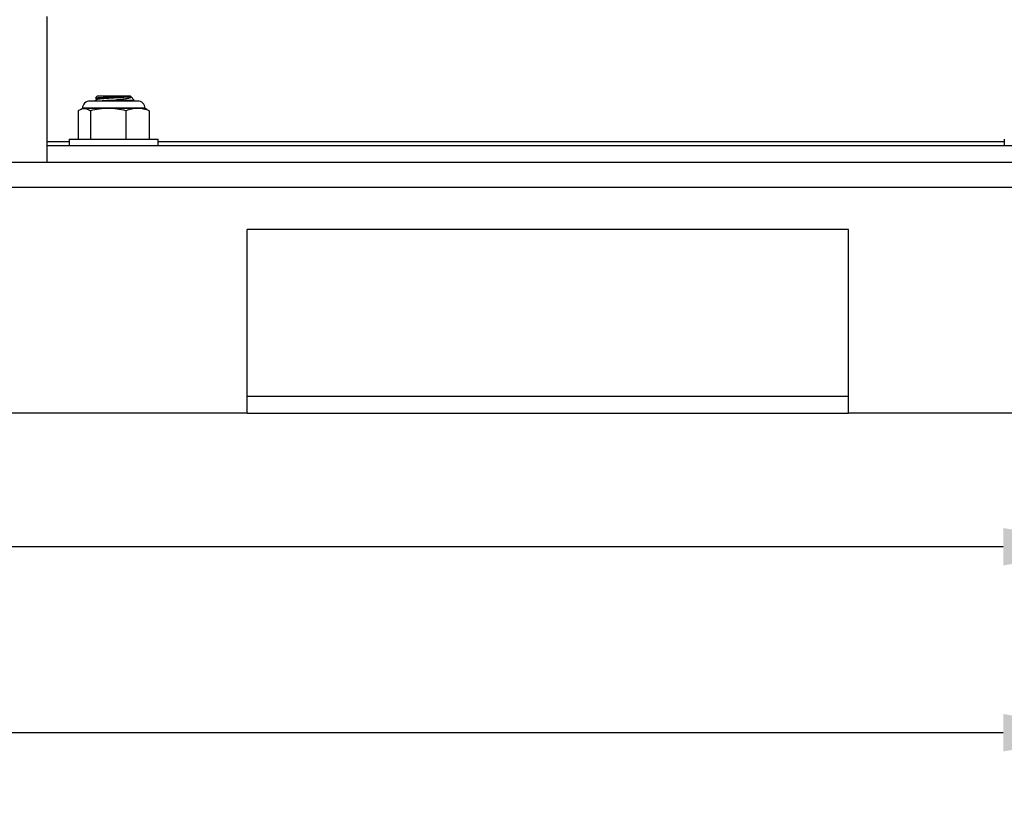
# Model space of a CAD drawing. Units: inches. Extents: x -0.89 to 7.84, y 1.35 to 7.31.
# Drawn here: x 6.8 to 7.41, y 1.49 to 1.98 of the extents above; entities that cross this region are included whole.
import ezdxf

# ---------------------------------------------------------------- set-up
doc = ezdxf.new("R2010")
doc.units = ezdxf.units.IN
doc.header["$MEASUREMENT"] = 0
doc.header["$PDSIZE"] = -1
doc.layers.add('FORMAT', color=7, linetype='Continuous')
doc.styles.add('SLDTEXTSTYLE0', font='TXT', dxfattribs={"width": 0.605})
doc.dimstyles.new('SLDDIMSTYLE6', dxfattribs={"dimtxt": 0.080892, "dimasz": 0.08, "dimexe": 0, "dimexo": 0.0625, "dimgap": 0.020223, "dimtad": 0, "dimtih": 1, "dimtoh": 1, "dimdec": 1, "dimlfac": 24, "dimrnd": 1e-09, "dimzin": 4, "dimdsep": 46, "dimtxsty": 'SLDTEXTSTYLE0', "dimsah": 1, "dimcen": 0.09, "dimadec": 0, "dimazin": 1, "dimtfac": 1, "dimtdec": 1, "dimtofl": 0, "dimtmove": 0, "dimatfit": 3, "dimfxl": 0, "dimfrac": 2, "dimtolj": 1, "dimtzin": 12, "dimarcsym": 0})

# ---------------------------------------------------------------- blocks, each defined once
blk = doc.blocks.new('*D27')
at = {"layer": 'Defpoints', "color": 0}
for p in [(5.48876, 2.1626), (7.48204, 1.73595), (7.48204, 1.65251)]:
    blk.add_point(p, dxfattribs=at)
at = {"layer": 'FORMAT', "color": 0, "lineweight": -2}
for p, q in [((5.48876, 2.1001), (5.48876, 1.65251)), ((7.48204, 1.67345), (7.48204, 1.65251)), ((5.55876, 1.65251), (6.39521, 1.65251)), ((7.41204, 1.65251), (6.57565, 1.65251))]:
    blk.add_line(p, q, dxfattribs=at)
at = {"layer": 'FORMAT', "color": 0}
for points in [[(5.55876, 1.66418), (5.55876, 1.64085), (5.48876, 1.65251)], [(7.41204, 1.66418), (7.41204, 1.64085), (7.48204, 1.65251)]]:
    blk.add_solid(points, dxfattribs=at)
at = {"layer": 'FORMAT', "color": 0, "insert": (6.48543, 1.65251), "char_height": 0.07, "attachment_point": 5}
blk.add_mtext('\\A1;"D"', dxfattribs=at)
blk = doc.blocks.new('*D30')
at = {"layer": 'Defpoints', "color": 0}
for p in [(5.33439, 3.31091), (7.48204, 1.73595), (7.48204, 1.53649)]:
    blk.add_point(p, dxfattribs=at)
at = {"layer": 'FORMAT', "color": 0, "lineweight": -2}
for p, q in [((5.33439, 3.24841), (5.33439, 1.53649)), ((7.48204, 1.67345), (7.48204, 1.53649)), ((5.40439, 1.53649), (6.30391, 1.53649)), ((7.41204, 1.53649), (6.48436, 1.53649))]:
    blk.add_line(p, q, dxfattribs=at)
at = {"layer": 'FORMAT', "color": 0}
for points in [[(5.40439, 1.54816), (5.40439, 1.52483), (5.33439, 1.53649)], [(7.41204, 1.54816), (7.41204, 1.52483), (7.48204, 1.53649)]]:
    blk.add_solid(points, dxfattribs=at)
at = {"layer": 'FORMAT', "color": 0, "insert": (6.39413, 1.53649), "char_height": 0.07, "attachment_point": 5}
blk.add_mtext('\\A1;"C"', dxfattribs=at)

msp = doc.modelspace()

# ---------------------------------------------------------------- linework, layer by layer
at = {"color": 7, "linetype": 'Continuous', "lineweight": 25}
for p, q in [((6.81538, 1.98334), (6.81538, 1.90522)), ((6.87191, 1.93061), (6.84218, 1.93061)), ((6.84686, 1.93386), (6.84563, 1.93263)), ((6.84566, 1.93246), (6.84658, 1.93194)), ((6.84658, 1.93197), (6.84658, 1.93153)), ((6.84686, 1.93386), (6.86722, 1.93386)), ((6.86623, 1.93102), (6.85704, 1.93102)), ((6.86747, 1.93361), (6.86722, 1.93386)), ((6.86789, 1.93319), (6.8675, 1.93341)), ((6.86968, 1.93141), (6.86791, 1.93318)), ((6.83486, 1.92454), (6.83486, 1.90678)), ((6.83751, 1.92594), (6.83626, 1.92536)), ((6.83865, 1.92594), (6.83751, 1.92594)), ((6.8762, 1.92607), (6.83789, 1.92607)), ((6.85354, 1.92594), (6.83865, 1.92594)), ((6.84245, 1.92454), (6.84245, 1.90678)), ((6.87193, 1.92594), (6.85354, 1.92594)), ((6.86464, 1.92454), (6.86464, 1.90678)), ((6.87657, 1.92594), (6.87193, 1.92594)), ((6.87779, 1.92538), (6.87657, 1.92594)), ((6.87779, 1.92537), (6.87923, 1.92454)), ((6.87923, 1.92454), (6.87923, 1.90678)), ((6.81538, 1.90522), (6.81538, 1.90261)), ((6.82933, 1.90678), (6.82933, 1.90261)), ((6.82933, 1.90678), (6.86637, 1.90678)), ((6.86637, 1.90678), (6.88475, 1.90678)), ((6.88475, 1.90261), (6.88475, 1.90678)), ((7.41267, 1.90678), (7.41267, 1.90261)), ((7.57579, 1.90261), (6.81538, 1.90261)), ((6.81538, 1.90261), (6.81538, 1.8922)), ((7.48204, 1.8922), (5.48204, 1.8922)), ((7.48204, 1.87656), (5.48204, 1.87656)), ((7.31538, 1.85053), (6.94038, 1.85053)), ((6.94038, 1.73595), (6.94038, 1.85053)), ((7.31538, 1.73595), (7.31538, 1.85053)), ((6.94038, 1.74636), (7.31538, 1.74636)), ((6.94038, 1.73595), (6.44038, 1.73595)), ((6.94038, 1.73595), (7.31538, 1.73595)), ((7.48204, 1.73595), (7.31538, 1.73595))]:
    msp.add_line(p, q, dxfattribs=at)
at = {"color": 8, "linetype": 'Continuous', "lineweight": 25}
for p, q in [((6.82933, 1.90522), (6.81538, 1.90522)), ((7.41267, 1.90522), (6.88475, 1.90522))]:
    msp.add_line(p, q, dxfattribs=at)
at = {"color": 7, "linetype": 'Continuous', "lineweight": 25}
for centre, start, end in [((6.84218, 1.92594), 90, 180), ((6.87191, 1.92594), 0, 90)]:
    msp.add_arc(centre, 0.00467, start, end, dxfattribs=at)
for points, knots in [([(6.84665, 1.93157), (6.84622, 1.93133), (6.84565, 1.93101), (6.84508, 1.93069), (6.84494, 1.93061)], [0, 0, 0, 0, 0.7497383, 1, 1, 1, 1]), ([(6.84571, 1.93255), (6.8457, 1.93257), (6.84565, 1.93263), (6.84698, 1.93274), (6.84945, 1.93287), (6.8528, 1.93301), (6.85654, 1.93314), (6.86025, 1.93327), (6.86349, 1.9334), (6.86547, 1.93351), (6.86621, 1.93357), (6.86642, 1.93359)], [0, 0, 0, 0, 0.062345, 0.194173, 0.324499, 0.45308, 0.580638, 0.70597, 0.830764, 0.952847, 1, 1, 1, 1]), ([(6.86642, 1.93359), (6.86607, 1.93355), (6.86526, 1.93345), (6.86336, 1.9333), (6.86086, 1.93314), (6.85806, 1.93298), (6.8552, 1.93281), (6.85247, 1.93265), (6.85008, 1.93248), (6.84818, 1.93232), (6.84701, 1.93216), (6.8465, 1.93204), (6.84662, 1.93198), (6.84663, 1.93197)], [0, 0, 0, 0, 0.074431, 0.175785, 0.277296, 0.378001, 0.479869, 0.580349, 0.682202, 0.782947, 0.884412, 0.985818, 1, 1, 1, 1]), ([(6.86728, 1.93341), (6.86736, 1.93338), (6.86759, 1.9333), (6.8668, 1.93316), (6.86542, 1.93299), (6.86336, 1.93283), (6.86085, 1.93266), (6.85806, 1.93251), (6.8552, 1.93234), (6.85247, 1.93218), (6.85008, 1.93201), (6.84821, 1.93185), (6.84702, 1.9317), (6.84681, 1.9316), (6.84673, 1.93156)], [0, 0, 0, 0, 0.045421, 0.134878, 0.223487, 0.312543, 0.401738, 0.490223, 0.579731, 0.66802, 0.757515, 0.846035, 0.93519, 1, 1, 1, 1]), ([(6.85704, 1.93102), (6.85628, 1.93099), (6.85421, 1.93089), (6.85129, 1.93076), (6.84957, 1.93065), (6.84887, 1.93061)], [0, 0, 0, 0, 0.256675, 0.698471, 1, 1, 1, 1]), ([(6.86788, 1.93315), (6.86795, 1.93302), (6.86809, 1.93274), (6.86684, 1.93232), (6.86446, 1.93189), (6.86108, 1.93145), (6.85839, 1.93117), (6.85704, 1.93102)], [0, 0, 0, 0, 0.165047, 0.365212, 0.566955, 0.782862, 1, 1, 1, 1]), ([(6.86623, 1.93102), (6.86567, 1.93099), (6.86413, 1.93089), (6.86141, 1.93075), (6.85919, 1.93065), (6.8583, 1.93061)], [0, 0, 0, 0, 0.253593, 0.698542, 1, 1, 1, 1]), ([(6.86623, 1.93102), (6.86711, 1.93107), (6.86887, 1.93115), (6.8699, 1.93126), (6.86966, 1.93132), (6.8696, 1.93133)], [0, 0, 0, 0, 0.432477, 0.863476, 1, 1, 1, 1]), ([(6.86642, 1.93359), (6.86654, 1.93359), (6.86715, 1.93359), (6.86767, 1.93359), (6.86747, 1.93359), (6.86745, 1.93359)], [0, 0, 0, 0, 0.19785, 0.93077, 1, 1, 1, 1]), ([(6.83486, 1.92454), (6.83548, 1.92497), (6.83611, 1.92533), (6.83738, 1.92581), (6.83802, 1.92594), (6.83865, 1.92594)], [0, 0, 0, 0, 0.5, 0.5, 1, 1, 1, 1]), ([(6.83865, 1.92594), (6.83929, 1.92594), (6.83992, 1.92581), (6.84088, 1.92545), (6.8412, 1.92529), (6.84183, 1.92495), (6.84214, 1.92475), (6.84245, 1.92454)], [0, 0, 0, 0, 0.5, 0.5, 0.75, 0.75, 1, 1, 1, 1]), ([(6.85354, 1.92594), (6.85169, 1.92594), (6.84983, 1.92581), (6.84612, 1.92532), (6.84428, 1.92497), (6.84245, 1.92454)], [0, 0, 0, 0, 0.5, 0.5, 1, 1, 1, 1]), ([(6.86464, 1.92454), (6.8628, 1.92497), (6.86096, 1.92533), (6.85726, 1.92581), (6.85541, 1.92594), (6.85354, 1.92594)], [0, 0, 0, 0, 0.5, 0.5, 1, 1, 1, 1]), ([(6.87193, 1.92594), (6.87072, 1.92594), (6.86949, 1.92581), (6.86705, 1.92532), (6.86584, 1.92497), (6.86464, 1.92454)], [0, 0, 0, 0, 0.5, 0.5, 1, 1, 1, 1]), ([(6.87923, 1.92454), (6.87802, 1.92497), (6.87681, 1.92533), (6.87438, 1.92581), (6.87316, 1.92594), (6.87193, 1.92594)], [0, 0, 0, 0, 0.5, 0.5, 1, 1, 1, 1])]:
    msp.add_open_spline(points, degree=3, knots=knots, dxfattribs=at)

# ---------------------------------------------------------------- dimensions: what is measured, and where the dimension line sits
at = {"layer": 'FORMAT'}
for base, p1, text, picture, middle in [((7.48204, 1.53649), (5.33439, 3.31091), '"C"', '*D30', (6.39413, 1.53649)), ((7.48204, 1.65251), (5.48876, 2.1626), '"D"', '*D27', (6.48543, 1.65251))]:
    dim = msp.add_linear_dim(base=base, p1=p1, p2=(7.48204, 1.73595), text=text, dimstyle='SLDDIMSTYLE6', override={"dimtxt": 0.07, "dimasz": 0.07, "dimtxsty": 'Standard'}, dxfattribs=at)
    dim.commit()
    dim.dimension.update_dxf_attribs({"geometry": picture, "text_midpoint": middle, "dimtype": 160})

doc.saveas('drawing.dxf')
